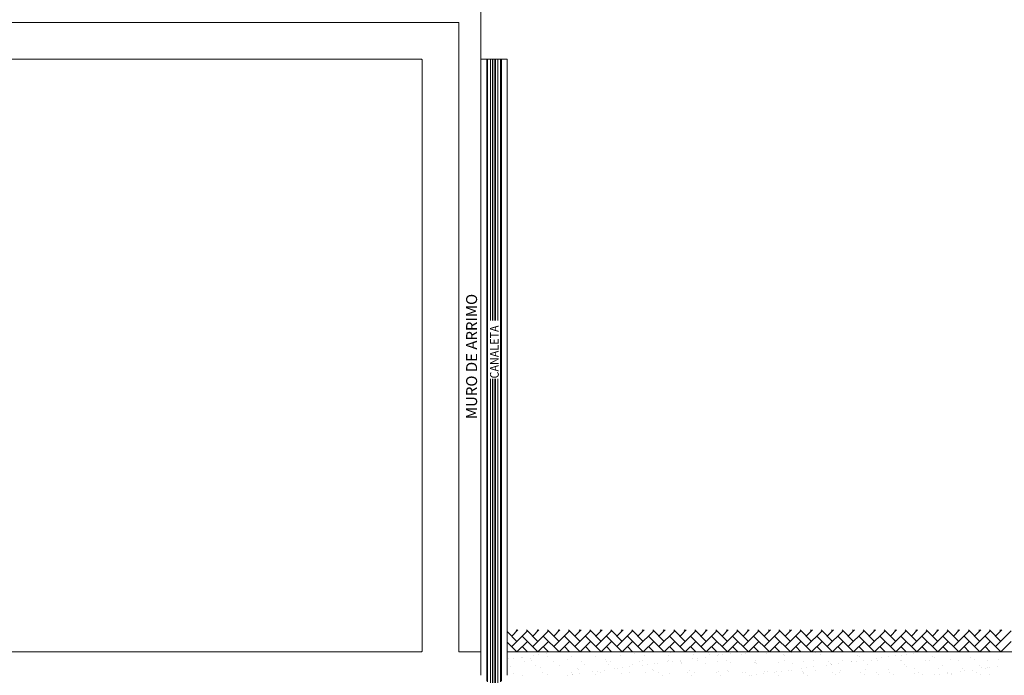
# Model space of a CAD drawing. Units: millimetres. Extents: x 17364.6 to 17432.8, y 32504.9 to 32574.7.
# Drawn here: x 17391.5 to 17404.9, y 32554.1 to 32563.1 of the extents above; entities that cross this region are included whole.
import ezdxf
from ezdxf.enums import TextEntityAlignment as Align

# ---------------------------------------------------------------- set-up
doc = ezdxf.new("R2010")
doc.units = ezdxf.units.MM
doc.layers.add('BASE GAREGM', color=8, linetype='Continuous')
doc.styles.add('XREF-SCO1234-R09$0$ROMANS', font='romans.shx', dxfattribs={"width": 0.9})

msp = doc.modelspace()

# ---------------------------------------------------------------- linework, layer by layer
at = {"layer": 'BASE GAREGM', "linetype": 'Continuous', "lineweight": 15}
for p, q in [((17397.784, 32554.428), (17397.784, 32563.328)), ((17388.583, 32563.028), (17397.484, 32563.028)), ((17397.484, 32563.028), (17397.484, 32554.428)), ((17396.974, 32562.528), (17389.093, 32562.528)), ((17396.974, 32562.528), (17396.984, 32562.518)), ((17396.984, 32554.438), (17396.984, 32562.518)), ((17397.784, 32562.528), (17398.144, 32562.528)), ((17398.064, 32562.528), (17397.864, 32562.528)), ((17397.864, 32562.528), (17397.864, 32554.028)), ((17397.874, 32554.018), (17397.874, 32562.528)), ((17397.914, 32558.957), (17397.914, 32562.528)), ((17397.944, 32558.957), (17397.944, 32562.528)), ((17397.964, 32558.957), (17397.964, 32562.528)), ((17397.984, 32558.957), (17397.984, 32562.528)), ((17398.014, 32558.957), (17398.014, 32562.528)), ((17398.054, 32554.018), (17398.054, 32562.528)), ((17398.064, 32554.028), (17398.064, 32562.528)), ((17398.144, 32562.528), (17398.144, 32554.108)), ((17397.914, 32553.978), (17397.914, 32558.159)), ((17397.944, 32553.948), (17397.944, 32558.159)), ((17397.964, 32553.928), (17397.964, 32558.159)), ((17397.984, 32553.948), (17397.984, 32558.159)), ((17398.014, 32553.978), (17398.014, 32558.159)), ((17398.29, 32554.728), (17398.205, 32554.643)), ((17398.421, 32554.715), (17398.205, 32554.5)), ((17398.264, 32554.728), (17398.277, 32554.715)), ((17398.408, 32554.728), (17398.564, 32554.572)), ((17398.577, 32554.728), (17398.492, 32554.643)), ((17398.708, 32554.715), (17398.492, 32554.5)), ((17398.552, 32554.728), (17398.564, 32554.715)), ((17398.695, 32554.728), (17398.852, 32554.572)), ((17398.864, 32554.728), (17398.78, 32554.643)), ((17398.995, 32554.715), (17398.78, 32554.5)), ((17398.839, 32554.728), (17398.852, 32554.715)), ((17398.983, 32554.728), (17399.139, 32554.572)), ((17399.152, 32554.728), (17399.067, 32554.643)), ((17399.283, 32554.715), (17399.067, 32554.5)), ((17399.126, 32554.728), (17399.139, 32554.715)), ((17399.27, 32554.728), (17399.426, 32554.572)), ((17399.439, 32554.728), (17399.355, 32554.643)), ((17399.57, 32554.715), (17399.355, 32554.5)), ((17399.414, 32554.728), (17399.426, 32554.715)), ((17399.557, 32554.728), (17399.714, 32554.572)), ((17399.726, 32554.728), (17399.642, 32554.643)), ((17399.857, 32554.715), (17399.642, 32554.5)), ((17399.701, 32554.728), (17399.714, 32554.715)), ((17399.845, 32554.728), (17400.001, 32554.572)), ((17400.014, 32554.728), (17399.929, 32554.643)), ((17400.145, 32554.715), (17399.929, 32554.5)), ((17399.989, 32554.728), (17400.001, 32554.715)), ((17400.132, 32554.728), (17400.289, 32554.572)), ((17400.301, 32554.728), (17400.217, 32554.643)), ((17400.432, 32554.715), (17400.217, 32554.5)), ((17400.276, 32554.728), (17400.289, 32554.715)), ((17400.42, 32554.728), (17400.576, 32554.572)), ((17400.589, 32554.728), (17400.504, 32554.643)), ((17400.72, 32554.715), (17400.504, 32554.5)), ((17400.563, 32554.728), (17400.576, 32554.715)), ((17400.707, 32554.728), (17400.863, 32554.572)), ((17400.876, 32554.728), (17400.791, 32554.643)), ((17401.007, 32554.715), (17400.791, 32554.5)), ((17400.851, 32554.728), (17400.863, 32554.715)), ((17400.994, 32554.728), (17401.151, 32554.572)), ((17401.163, 32554.728), (17401.079, 32554.643)), ((17401.294, 32554.715), (17401.079, 32554.5)), ((17401.138, 32554.728), (17401.151, 32554.715)), ((17401.282, 32554.728), (17401.438, 32554.572)), ((17401.451, 32554.728), (17401.366, 32554.643)), ((17401.582, 32554.715), (17401.366, 32554.5)), ((17401.425, 32554.728), (17401.438, 32554.715)), ((17401.569, 32554.728), (17401.725, 32554.572)), ((17401.738, 32554.728), (17401.654, 32554.643)), ((17401.869, 32554.715), (17401.654, 32554.5)), ((17401.713, 32554.728), (17401.725, 32554.715)), ((17401.856, 32554.728), (17402.013, 32554.572)), ((17402.025, 32554.728), (17401.941, 32554.643)), ((17402.156, 32554.715), (17401.941, 32554.5)), ((17402, 32554.728), (17402.013, 32554.715)), ((17402.144, 32554.728), (17402.3, 32554.572)), ((17402.313, 32554.728), (17402.228, 32554.643)), ((17402.444, 32554.715), (17402.228, 32554.5)), ((17402.287, 32554.728), (17402.3, 32554.715)), ((17402.431, 32554.728), (17402.587, 32554.572)), ((17402.6, 32554.728), (17402.516, 32554.643)), ((17402.731, 32554.715), (17402.516, 32554.5)), ((17402.575, 32554.728), (17402.587, 32554.715)), ((17402.719, 32554.728), (17402.875, 32554.572)), ((17402.887, 32554.728), (17402.803, 32554.643)), ((17403.019, 32554.715), (17402.803, 32554.5)), ((17402.862, 32554.728), (17402.875, 32554.715)), ((17403.006, 32554.728), (17403.162, 32554.572)), ((17403.175, 32554.728), (17403.09, 32554.643)), ((17403.306, 32554.715), (17403.09, 32554.5)), ((17403.15, 32554.728), (17403.162, 32554.715)), ((17403.293, 32554.728), (17403.45, 32554.572)), ((17403.462, 32554.728), (17403.378, 32554.643)), ((17403.593, 32554.715), (17403.378, 32554.5)), ((17403.437, 32554.728), (17403.45, 32554.715)), ((17403.581, 32554.728), (17403.737, 32554.572)), ((17403.75, 32554.728), (17403.665, 32554.643)), ((17403.881, 32554.715), (17403.665, 32554.5)), ((17403.724, 32554.728), (17403.737, 32554.715)), ((17403.868, 32554.728), (17404.024, 32554.572)), ((17404.037, 32554.728), (17403.952, 32554.643)), ((17404.168, 32554.715), (17403.952, 32554.5)), ((17404.012, 32554.728), (17404.024, 32554.715)), ((17404.155, 32554.728), (17404.312, 32554.572)), ((17404.324, 32554.728), (17404.24, 32554.643)), ((17404.455, 32554.715), (17404.24, 32554.5)), ((17404.299, 32554.728), (17404.312, 32554.715)), ((17404.443, 32554.728), (17404.599, 32554.572)), ((17404.612, 32554.728), (17404.527, 32554.643)), ((17404.743, 32554.715), (17404.527, 32554.5)), ((17404.586, 32554.728), (17404.599, 32554.715)), ((17404.73, 32554.728), (17404.886, 32554.572)), ((17404.899, 32554.728), (17404.815, 32554.643)), ((17405.03, 32554.715), (17404.815, 32554.5)), ((17404.874, 32554.728), (17404.886, 32554.715)), ((17398.144, 32554.705), (17398.277, 32554.572)), ((17398.349, 32554.643), (17398.564, 32554.428)), ((17398.636, 32554.643), (17398.852, 32554.428)), ((17398.924, 32554.643), (17399.139, 32554.428)), ((17399.211, 32554.643), (17399.426, 32554.428)), ((17399.498, 32554.643), (17399.714, 32554.428)), ((17399.786, 32554.643), (17400.001, 32554.428)), ((17400.073, 32554.643), (17400.289, 32554.428)), ((17400.36, 32554.643), (17400.576, 32554.428)), ((17400.648, 32554.643), (17400.863, 32554.428)), ((17400.935, 32554.643), (17401.151, 32554.428)), ((17401.222, 32554.643), (17401.438, 32554.428)), ((17401.51, 32554.643), (17401.725, 32554.428)), ((17401.797, 32554.643), (17402.013, 32554.428)), ((17402.085, 32554.643), (17402.3, 32554.428)), ((17402.372, 32554.643), (17402.587, 32554.428)), ((17402.659, 32554.643), (17402.875, 32554.428)), ((17402.947, 32554.643), (17403.162, 32554.428)), ((17403.234, 32554.643), (17403.45, 32554.428)), ((17403.521, 32554.643), (17403.737, 32554.428)), ((17403.809, 32554.643), (17404.024, 32554.428)), ((17404.096, 32554.643), (17404.312, 32554.428)), ((17404.384, 32554.643), (17404.599, 32554.428)), ((17404.671, 32554.643), (17404.886, 32554.428)), ((17398.144, 32554.561), (17398.277, 32554.428)), ((17398.421, 32554.572), (17398.277, 32554.428)), ((17398.349, 32554.5), (17398.421, 32554.428)), ((17398.708, 32554.572), (17398.564, 32554.428)), ((17398.636, 32554.5), (17398.708, 32554.428)), ((17398.995, 32554.572), (17398.852, 32554.428)), ((17398.924, 32554.5), (17398.995, 32554.428)), ((17399.283, 32554.572), (17399.139, 32554.428)), ((17399.211, 32554.5), (17399.283, 32554.428)), ((17399.57, 32554.572), (17399.426, 32554.428)), ((17399.498, 32554.5), (17399.57, 32554.428)), ((17399.857, 32554.572), (17399.714, 32554.428)), ((17399.786, 32554.5), (17399.857, 32554.428)), ((17400.145, 32554.572), (17400.001, 32554.428)), ((17400.073, 32554.5), (17400.145, 32554.428)), ((17400.432, 32554.572), (17400.289, 32554.428)), ((17400.36, 32554.5), (17400.432, 32554.428)), ((17400.72, 32554.572), (17400.576, 32554.428)), ((17400.648, 32554.5), (17400.72, 32554.428)), ((17401.007, 32554.572), (17400.863, 32554.428)), ((17400.935, 32554.5), (17401.007, 32554.428)), ((17401.294, 32554.572), (17401.151, 32554.428)), ((17401.222, 32554.5), (17401.294, 32554.428)), ((17401.582, 32554.572), (17401.438, 32554.428)), ((17401.51, 32554.5), (17401.582, 32554.428)), ((17401.869, 32554.572), (17401.725, 32554.428)), ((17401.797, 32554.5), (17401.869, 32554.428)), ((17402.156, 32554.572), (17402.013, 32554.428)), ((17402.085, 32554.5), (17402.156, 32554.428)), ((17402.444, 32554.572), (17402.3, 32554.428)), ((17402.372, 32554.5), (17402.444, 32554.428)), ((17402.731, 32554.572), (17402.587, 32554.428)), ((17402.659, 32554.5), (17402.731, 32554.428)), ((17403.019, 32554.572), (17402.875, 32554.428)), ((17402.947, 32554.5), (17403.019, 32554.428)), ((17403.306, 32554.572), (17403.162, 32554.428)), ((17403.234, 32554.5), (17403.306, 32554.428)), ((17403.593, 32554.572), (17403.45, 32554.428)), ((17403.521, 32554.5), (17403.593, 32554.428)), ((17403.881, 32554.572), (17403.737, 32554.428)), ((17403.809, 32554.5), (17403.881, 32554.428)), ((17404.168, 32554.572), (17404.024, 32554.428)), ((17404.096, 32554.5), (17404.168, 32554.428)), ((17404.455, 32554.572), (17404.312, 32554.428)), ((17404.384, 32554.5), (17404.455, 32554.428)), ((17404.743, 32554.572), (17404.599, 32554.428)), ((17404.671, 32554.5), (17404.743, 32554.428)), ((17405.03, 32554.572), (17404.886, 32554.428)), ((17396.974, 32554.428), (17380.847, 32554.428)), ((17396.984, 32554.438), (17396.974, 32554.428)), ((17397.484, 32554.428), (17397.784, 32554.428)), ((17397.784, 32554.428), (17397.784, 32554.108)), ((17398.144, 32554.428), (17405.634, 32554.428)), ((17398.166, 32554.333), (17398.166, 32554.333)), ((17398.181, 32554.423), (17398.181, 32554.423)), ((17398.232, 32554.342), (17398.232, 32554.342)), ((17398.336, 32554.355), (17398.336, 32554.355)), ((17398.348, 32554.353), (17398.348, 32554.353)), ((17398.458, 32554.334), (17398.458, 32554.334)), ((17398.481, 32554.312), (17398.481, 32554.312)), ((17398.508, 32554.378), (17398.508, 32554.378)), ((17398.574, 32554.387), (17398.574, 32554.387)), ((17398.577, 32554.423), (17398.577, 32554.423)), ((17398.677, 32554.4), (17398.677, 32554.4)), ((17398.691, 32554.365), (17398.691, 32554.365)), ((17398.85, 32554.423), (17398.85, 32554.423)), ((17398.863, 32554.424), (17398.863, 32554.424)), ((17398.972, 32554.424), (17398.972, 32554.424)), ((17398.974, 32554.322), (17398.974, 32554.322)), ((17399.023, 32554.369), (17399.023, 32554.369)), ((17399.348, 32554.368), (17399.348, 32554.368)), ((17399.368, 32554.425), (17399.368, 32554.425)), ((17399.482, 32554.318), (17399.482, 32554.318)), ((17399.691, 32554.38), (17399.691, 32554.38)), ((17399.763, 32554.426), (17399.763, 32554.426)), ((17399.887, 32554.408), (17399.887, 32554.408)), ((17400.024, 32554.384), (17400.024, 32554.384)), ((17400.159, 32554.426), (17400.159, 32554.426)), ((17400.349, 32554.383), (17400.349, 32554.383)), ((17400.379, 32554.418), (17400.379, 32554.418)), ((17400.504, 32554.312), (17400.504, 32554.312)), ((17400.554, 32554.427), (17400.554, 32554.427)), ((17400.676, 32554.335), (17400.676, 32554.335)), ((17400.692, 32554.395), (17400.692, 32554.395)), ((17400.742, 32554.344), (17400.742, 32554.344)), ((17400.846, 32554.357), (17400.846, 32554.357)), ((17400.887, 32554.414), (17400.887, 32554.414)), ((17400.911, 32554.393), (17400.911, 32554.393)), ((17400.95, 32554.428), (17400.95, 32554.428)), ((17401.018, 32554.38), (17401.018, 32554.38)), ((17401.024, 32554.399), (17401.024, 32554.399)), ((17401.084, 32554.389), (17401.084, 32554.389)), ((17401.187, 32554.402), (17401.187, 32554.402)), ((17401.349, 32554.398), (17401.349, 32554.398)), ((17401.36, 32554.425), (17401.36, 32554.425)), ((17401.403, 32554.403), (17401.403, 32554.403)), ((17401.692, 32554.41), (17401.692, 32554.41)), ((17401.869, 32554.428), (17401.869, 32554.428)), ((17401.911, 32554.398), (17401.911, 32554.398)), ((17401.935, 32554.377), (17401.935, 32554.377)), ((17402.024, 32554.414), (17402.024, 32554.414)), ((17402.349, 32554.413), (17402.349, 32554.413)), ((17402.427, 32554.387), (17402.427, 32554.387)), ((17402.692, 32554.425), (17402.692, 32554.425)), ((17402.935, 32554.383), (17402.935, 32554.383)), ((17402.959, 32554.361), (17402.959, 32554.361)), ((17403.014, 32554.314), (17403.014, 32554.314)), ((17403.019, 32554.428), (17403.019, 32554.428)), ((17403.186, 32554.336), (17403.186, 32554.336)), ((17403.196, 32554.31), (17403.196, 32554.31)), ((17403.252, 32554.345), (17403.252, 32554.345)), ((17403.356, 32554.359), (17403.356, 32554.359)), ((17403.451, 32554.372), (17403.451, 32554.372)), ((17403.516, 32554.309), (17403.516, 32554.309)), ((17403.528, 32554.381), (17403.528, 32554.381)), ((17403.529, 32554.315), (17403.529, 32554.315)), ((17403.594, 32554.39), (17403.594, 32554.39)), ((17403.698, 32554.404), (17403.698, 32554.404)), ((17403.854, 32554.313), (17403.854, 32554.313)), ((17403.87, 32554.426), (17403.87, 32554.426)), ((17403.911, 32554.31), (17403.911, 32554.31)), ((17403.959, 32554.367), (17403.959, 32554.367)), ((17403.982, 32554.346), (17403.982, 32554.346)), ((17404.197, 32554.325), (17404.197, 32554.325)), ((17404.307, 32554.311), (17404.307, 32554.311)), ((17404.475, 32554.356), (17404.475, 32554.356)), ((17404.529, 32554.33), (17404.529, 32554.33)), ((17404.702, 32554.311), (17404.702, 32554.311)), ((17404.854, 32554.328), (17404.854, 32554.328)), ((17398.195, 32554.235), (17398.195, 32554.235)), ((17398.374, 32554.3), (17398.374, 32554.3)), ((17398.527, 32554.239), (17398.527, 32554.239)), ((17398.592, 32554.211), (17398.592, 32554.211)), ((17398.77, 32554.301), (17398.77, 32554.301)), ((17398.852, 32554.238), (17398.852, 32554.238)), ((17399.1, 32554.207), (17399.1, 32554.207)), ((17399.123, 32554.185), (17399.123, 32554.185)), ((17399.165, 32554.301), (17399.165, 32554.301)), ((17399.195, 32554.25), (17399.195, 32554.25)), ((17399.478, 32554.177), (17399.478, 32554.177)), ((17399.505, 32554.297), (17399.505, 32554.297)), ((17399.528, 32554.254), (17399.528, 32554.254)), ((17399.561, 32554.302), (17399.561, 32554.302)), ((17399.616, 32554.195), (17399.616, 32554.195)), ((17399.651, 32554.2), (17399.651, 32554.2)), ((17399.717, 32554.209), (17399.717, 32554.209)), ((17399.82, 32554.222), (17399.82, 32554.222)), ((17399.852, 32554.253), (17399.852, 32554.253)), ((17399.956, 32554.303), (17399.956, 32554.303)), ((17399.993, 32554.245), (17399.993, 32554.245)), ((17399.997, 32554.307), (17399.997, 32554.307)), ((17400.059, 32554.254), (17400.059, 32554.254)), ((17400.124, 32554.191), (17400.124, 32554.191)), ((17400.162, 32554.267), (17400.162, 32554.267)), ((17400.195, 32554.265), (17400.195, 32554.265)), ((17400.334, 32554.29), (17400.334, 32554.29)), ((17400.352, 32554.304), (17400.352, 32554.304)), ((17400.401, 32554.299), (17400.401, 32554.299)), ((17400.506, 32554.303), (17400.506, 32554.303)), ((17400.528, 32554.269), (17400.528, 32554.269)), ((17400.529, 32554.281), (17400.529, 32554.281)), ((17400.64, 32554.18), (17400.64, 32554.18)), ((17400.747, 32554.304), (17400.747, 32554.304)), ((17400.853, 32554.268), (17400.853, 32554.268)), ((17401.021, 32554.291), (17401.021, 32554.291)), ((17401.143, 32554.305), (17401.143, 32554.305)), ((17401.148, 32554.175), (17401.148, 32554.175)), ((17401.196, 32554.28), (17401.196, 32554.28)), ((17401.528, 32554.284), (17401.528, 32554.284)), ((17401.53, 32554.287), (17401.53, 32554.287)), ((17401.538, 32554.306), (17401.538, 32554.306)), ((17401.553, 32554.265), (17401.553, 32554.265)), ((17401.853, 32554.283), (17401.853, 32554.283)), ((17401.934, 32554.306), (17401.934, 32554.306)), ((17401.988, 32554.179), (17401.988, 32554.179)), ((17402.045, 32554.276), (17402.045, 32554.276)), ((17402.161, 32554.201), (17402.161, 32554.201)), ((17402.196, 32554.295), (17402.196, 32554.295)), ((17402.227, 32554.21), (17402.227, 32554.21)), ((17402.329, 32554.307), (17402.329, 32554.307)), ((17402.33, 32554.224), (17402.33, 32554.224)), ((17402.503, 32554.246), (17402.503, 32554.246)), ((17402.529, 32554.3), (17402.529, 32554.3)), ((17402.553, 32554.271), (17402.553, 32554.271)), ((17402.569, 32554.255), (17402.569, 32554.255)), ((17402.577, 32554.25), (17402.577, 32554.25)), ((17402.672, 32554.269), (17402.672, 32554.269)), ((17402.7, 32554.18), (17402.7, 32554.18)), ((17402.725, 32554.308), (17402.725, 32554.308)), ((17402.844, 32554.291), (17402.844, 32554.291)), ((17402.853, 32554.298), (17402.853, 32554.298)), ((17402.911, 32554.3), (17402.911, 32554.3)), ((17403.033, 32554.185), (17403.033, 32554.185)), ((17403.069, 32554.26), (17403.069, 32554.26)), ((17403.12, 32554.309), (17403.12, 32554.309)), ((17403.358, 32554.183), (17403.358, 32554.183)), ((17403.577, 32554.256), (17403.577, 32554.256)), ((17403.601, 32554.234), (17403.601, 32554.234)), ((17403.701, 32554.195), (17403.701, 32554.195)), ((17404.033, 32554.2), (17404.033, 32554.2)), ((17404.093, 32554.245), (17404.093, 32554.245)), ((17404.358, 32554.198), (17404.358, 32554.198)), ((17404.498, 32554.18), (17404.498, 32554.18)), ((17404.601, 32554.24), (17404.601, 32554.24)), ((17404.625, 32554.219), (17404.625, 32554.219)), ((17404.671, 32554.203), (17404.671, 32554.203)), ((17404.701, 32554.211), (17404.701, 32554.211)), ((17404.737, 32554.212), (17404.737, 32554.212)), ((17404.84, 32554.225), (17404.84, 32554.225)), ((17398.23, 32554.139), (17398.23, 32554.139)), ((17398.356, 32554.108), (17398.356, 32554.108)), ((17398.626, 32554.14), (17398.626, 32554.14)), ((17398.699, 32554.12), (17398.699, 32554.12)), ((17398.967, 32554.11), (17398.967, 32554.11)), ((17399.021, 32554.14), (17399.021, 32554.14)), ((17399.031, 32554.125), (17399.031, 32554.125)), ((17399.033, 32554.119), (17399.033, 32554.119)), ((17399.136, 32554.132), (17399.136, 32554.132)), ((17399.309, 32554.155), (17399.309, 32554.155)), ((17399.356, 32554.123), (17399.356, 32554.123)), ((17399.375, 32554.164), (17399.375, 32554.164)), ((17399.417, 32554.141), (17399.417, 32554.141)), ((17399.699, 32554.135), (17399.699, 32554.135)), ((17399.812, 32554.142), (17399.812, 32554.142)), ((17400.032, 32554.14), (17400.032, 32554.14)), ((17400.147, 32554.17), (17400.147, 32554.17)), ((17400.208, 32554.142), (17400.208, 32554.142)), ((17400.262, 32554.108), (17400.262, 32554.108)), ((17400.357, 32554.138), (17400.357, 32554.138)), ((17400.603, 32554.143), (17400.603, 32554.143)), ((17400.657, 32554.109), (17400.657, 32554.109)), ((17400.7, 32554.15), (17400.7, 32554.15)), ((17400.999, 32554.144), (17400.999, 32554.144)), ((17401.032, 32554.155), (17401.032, 32554.155)), ((17401.053, 32554.11), (17401.053, 32554.11)), ((17401.171, 32554.154), (17401.171, 32554.154)), ((17401.357, 32554.153), (17401.357, 32554.153)), ((17401.394, 32554.145), (17401.394, 32554.145)), ((17401.448, 32554.11), (17401.448, 32554.11)), ((17401.477, 32554.111), (17401.477, 32554.111)), ((17401.543, 32554.12), (17401.543, 32554.12)), ((17401.646, 32554.134), (17401.646, 32554.134)), ((17401.663, 32554.164), (17401.663, 32554.164)), ((17401.7, 32554.165), (17401.7, 32554.165)), ((17401.79, 32554.145), (17401.79, 32554.145)), ((17401.819, 32554.156), (17401.819, 32554.156)), ((17401.843, 32554.111), (17401.843, 32554.111)), ((17401.885, 32554.165), (17401.885, 32554.165)), ((17402.032, 32554.17), (17402.032, 32554.17)), ((17402.172, 32554.16), (17402.172, 32554.16)), ((17402.185, 32554.146), (17402.185, 32554.146)), ((17402.195, 32554.138), (17402.195, 32554.138)), ((17402.239, 32554.112), (17402.239, 32554.112)), ((17402.357, 32554.168), (17402.357, 32554.168)), ((17402.581, 32554.147), (17402.581, 32554.147)), ((17402.634, 32554.113), (17402.634, 32554.113)), ((17402.687, 32554.149), (17402.687, 32554.149)), ((17402.976, 32554.147), (17402.976, 32554.147)), ((17403.03, 32554.113), (17403.03, 32554.113)), ((17403.195, 32554.144), (17403.195, 32554.144)), ((17403.219, 32554.123), (17403.219, 32554.123)), ((17403.372, 32554.148), (17403.372, 32554.148)), ((17403.425, 32554.114), (17403.425, 32554.114)), ((17403.711, 32554.133), (17403.711, 32554.133)), ((17403.767, 32554.149), (17403.767, 32554.149)), ((17403.821, 32554.115), (17403.821, 32554.115)), ((17403.987, 32554.113), (17403.987, 32554.113)), ((17404.053, 32554.122), (17404.053, 32554.122)), ((17404.156, 32554.135), (17404.156, 32554.135)), ((17404.163, 32554.15), (17404.163, 32554.15)), ((17404.216, 32554.115), (17404.216, 32554.115)), ((17404.219, 32554.129), (17404.219, 32554.129)), ((17404.329, 32554.158), (17404.329, 32554.158)), ((17404.395, 32554.167), (17404.395, 32554.167)), ((17404.558, 32554.15), (17404.558, 32554.15)), ((17404.612, 32554.116), (17404.612, 32554.116)), ((17404.735, 32554.117), (17404.735, 32554.117))]:
    msp.add_line(p, q, dxfattribs=at)
msp.add_arc((17381.222, 32518.606), 52.834, 20.9248, 76.2458, dxfattribs=at)

# ---------------------------------------------------------------- texts
at = {"layer": 'BASE GAREGM', "linetype": 'Continuous', "lineweight": 15, "style": 'XREF-SCO1234-R09$0$ROMANS'}
msp.add_text('MURO DE ARRIMO', height=0.15, rotation=90, dxfattribs=at).set_placement((17397.657, 32558.464), align=Align.MIDDLE_CENTER)
at = {"layer": 'BASE GAREGM', "linetype": 'Continuous', "lineweight": 15, "style": 'XREF-SCO1234-R09$0$ROMANS', "width": 0.9}
msp.add_text('CANALETA', height=0.12, rotation=90, dxfattribs=at).set_placement((17398.028, 32558.164))

doc.saveas('drawing.dxf')
